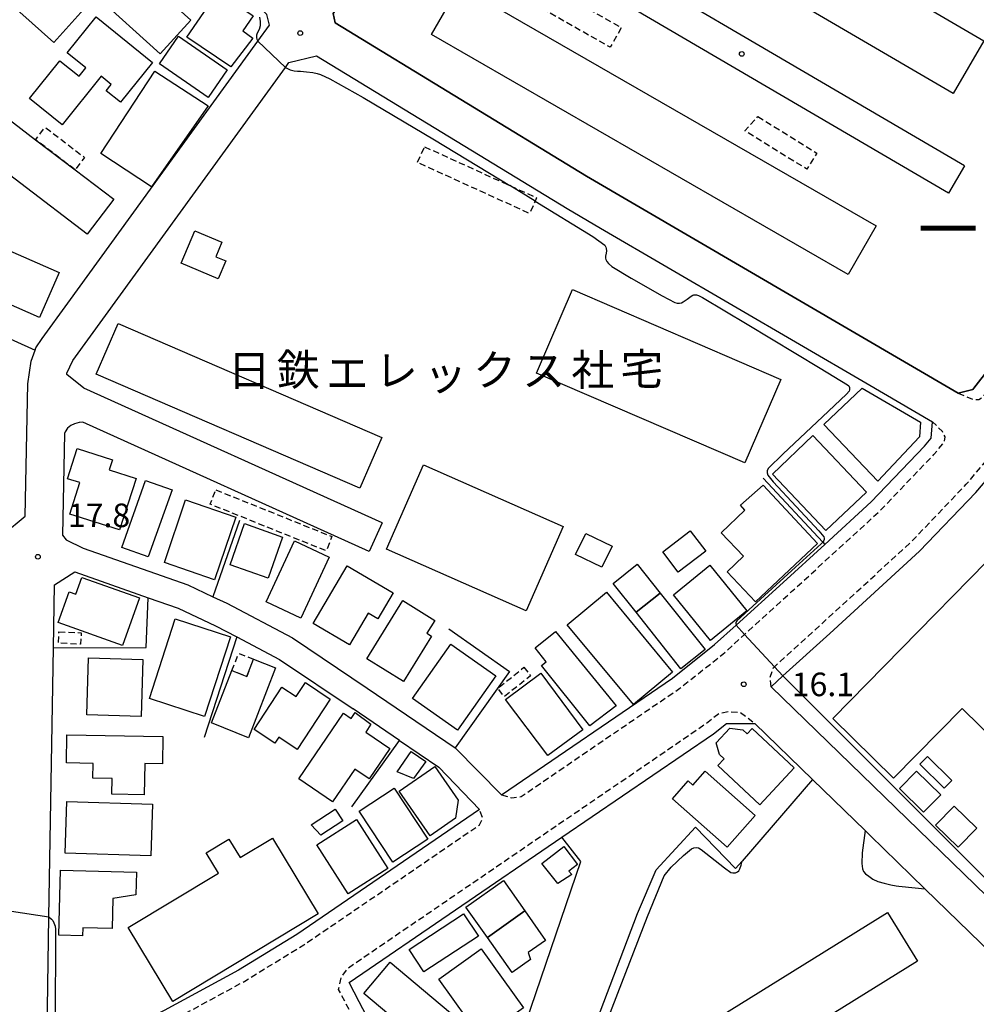
# Model space of a CAD drawing. Extents: x -16000 to -14000, y 97500 to 99000.
# Drawn here: x -14973 to -14821, y 98071 to 98228 of the extents above; entities that cross this region are included whole.
import ezdxf
from ezdxf.enums import TextEntityAlignment as Align

# ---------------------------------------------------------------- set-up
doc = ezdxf.new("R2010")
doc.units = 0
doc.linetypes.add('221300', pattern=[1.5, 1, -0.5])
doc.linetypes.add('300300', pattern=[1.5, 1, -0.5])
for name, color, linetype in [('2101000', 7, 'Continuous'), ('2101001', 7, 'Continuous'), ('2213000', 7, '221300'), ('3001000', 4, 'Continuous'), ('3002000', 5, 'Continuous'), ('3003000', 7, '300300'), ('6110000', 1, '611000'), ('6130000', 3, '613000'), ('6140000', 3, '614000'), ('7102000', 6, 'Continuous'), ('7102001', 8, 'Continuous'), ('7312000', 1, 'Continuous'), ('8114000', 7, 'Continuous'), ('8131000', 7, 'Continuous')]:
    doc.layers.add(name, color=color, linetype=linetype)
doc.styles.add('PlotAnnotation', font='MS Gothic.ttf')
doc.linetypes.add('611000', pattern='A,1,[3,dmdr.shx,S=0.2,R=0,X=0,Y=0],1', length=2)
doc.linetypes.add('613000', pattern='A,1,-0.75,[1,dmdr.shx,S=0.15,R=0,X=0,Y=0],-0.75,1', length=3.5)
doc.linetypes.add('614000', pattern='A,1.5,[2,dmdr.shx,S=0.3,R=0,X=0,Y=-0.3],1.5', length=3)

# ---------------------------------------------------------------- blocks, each defined once
blk = doc.blocks.new('731200')
at = {"layer": '7312000'}
blk.add_circle((0, 0), 0.15, dxfattribs=at)

msp = doc.modelspace()

# ---------------------------------------------------------------- linework, layer by layer
at = {"layer": '2101000', "flags": 128}
for points in [[(-14965.16, 98182.67), (-14934.93, 98224.3), (-14933.08, 98226.85), (-14933.52, 98228.58), (-14950.04, 98244.5), (-14958.32, 98252.47), (-14963.79, 98252.74), (-14987.97, 98228)], [(-14825.01, 98200.15), (-14909.25, 98249.47)], [(-14822.48, 98204.47), (-14901.33, 98250.66)], [(-14915.17, 98147.71), (-14962.65, 98169.12), (-14965.34, 98171.29), (-14965.31, 98171.49), (-14964.38, 98173.53), (-14930.55, 98220.12), (-14929.98, 98220.92), (-14925.59, 98222.01), (-14885.72, 98197.72), (-14880.38, 98194.6)], [(-15020.69, 98185.78), (-15022.03, 98178.96), (-15022.78, 98171.09), (-15022.56, 98162.34), (-15021.66, 98156.98), (-15019.32, 98153.98), (-15015.73, 98152.2), (-14975.42, 98145.92), (-14971.98, 98148.77)], [(-14971.98, 98148.77), (-14971.55, 98169.8), (-14971.01, 98173.4), (-14970.37, 98175.16)], [(-14838.15, 98169.95), (-14827.58, 98163.78)], [(-14917.23, 98143.16), (-14962.8, 98163.7), (-14963.35, 98163.67), (-14964.12, 98163.44), (-14964.69, 98163.21), (-14965.2, 98162.74), (-14965.58, 98162.19), (-14965.71, 98161.91), (-14966.03, 98145.76), (-14965.46, 98145), (-14962.72, 98143.68), (-14946.09, 98137.83), (-14942.08, 98135.95), (-14939.87, 98134.91), (-14929.41, 98129.43), (-14917.53, 98121.43), (-14903.55, 98111.93), (-14896.18, 98104.44), (-14868.96, 98123.01), (-14862.24, 98128.33), (-14858.82, 98131.43), (-14851.32, 98138.24), (-14844.72, 98144.28), (-14837.31, 98151.05), (-14828.86, 98159.89), (-14827.77, 98161.16), (-14827.58, 98163.78)], [(-14787.5, 98057.82), (-14789.27, 98059.53), (-14790.22, 98060.46), (-14817.16, 98086.61), (-14853.24, 98121.64), (-14851.36, 98123.36), (-14843.91, 98130.11), (-14829.62, 98143.18), (-14820.69, 98152.51), (-14814.62, 98159.61)], [(-14912.38, 98113.09), (-14906.13, 98108.85), (-14899.64, 98102.08), (-14928.72, 98082.24), (-14937.99, 98076.55), (-14949.82, 98070.14), (-14961.66, 98064.26), (-14962.15, 98064.03), (-14963.01, 98063.64), (-14966.88, 98061.87), (-14968.53, 98063.31), (-14968.18, 98085.01), (-14967.47, 98127.81), (-14967.31, 98137.85), (-14964.05, 98139.9), (-14952.36, 98135.79), (-14947.6, 98134.12), (-14941.65, 98131.32), (-14938.26, 98129.55), (-14931.46, 98125.99), (-14919.77, 98118.12)], [(-14912.38, 98113.09), (-14919.77, 98118.12)], [(-14894.15, 98024.4), (-14899.63, 98034.87), (-14913.2, 98060.81), (-14918.8, 98071.52), (-14920.41, 98074.59), (-14886.55, 98097.7), (-14862.44, 98114.15), (-14860.35, 98115.8), (-14855.83, 98115.79), (-14846.64, 98106.87)], [(-14837.46, 98097.95), (-14838.27, 98098.75), (-14846.64, 98106.87)], [(-14828.76, 98089.51), (-14837.46, 98097.95)], [(-14810.07, 98071.36), (-14812.74, 98073.96), (-14828.76, 98089.51)]]:
    msp.add_lwpolyline(points, dxfattribs=at)
at = {"layer": '2101001', "flags": 128}
for points in [[(-14909.25, 98249.47), (-14922.92, 98228.72), (-14922.64, 98227.24), (-14882.64, 98202.87), (-14823.49, 98168.34), (-14821.17, 98168.89), (-14820.98, 98169.11), (-14811.97, 98180.67), (-14807.29, 98187.99)], [(-14822.48, 98204.47), (-14825.01, 98200.15)], [(-14880.38, 98194.6), (-14838.15, 98169.95)], [(-14970.37, 98175.16), (-14970.24, 98175.54), (-14969.24, 98177.05), (-14965.16, 98182.67)], [(-14915.17, 98147.71), (-14917.23, 98143.16)]]:
    msp.add_lwpolyline(points, dxfattribs=at)
at = {"layer": '2213000', "flags": 128}
for points in [[(-14853.24, 98121.64), (-14853.4, 98123.17), (-14852.87, 98124.68), (-14852.71, 98124.82), (-14845.26, 98131.59), (-14831.02, 98144.61), (-14822.18, 98153.85), (-14814, 98163.42), (-14804.62, 98175.47), (-14797.16, 98187.13), (-14790.23, 98199.3), (-14784.5, 98209.16), (-14783.31, 98209.89), (-14782.02, 98210.19), (-14779.69, 98209.7)], [(-14823.49, 98168.34), (-14820.98, 98167.32), (-14820.2, 98167.34), (-14819.49, 98167.78), (-14810.34, 98179.52), (-14805.33, 98187.33)], [(-14896.18, 98104.44), (-14894.49, 98103.97), (-14893.01, 98104.18), (-14867.77, 98121.4), (-14860.94, 98126.81), (-14857.47, 98129.96), (-14849.98, 98136.76), (-14835.92, 98149.61), (-14827.37, 98158.55), (-14825.66, 98160.55), (-14825.55, 98161.36), (-14825.99, 98162.23), (-14827.58, 98163.78)], [(-14885.63, 98008.12), (-14886.92, 98008.45), (-14888.38, 98009.06), (-14889.17, 98010.57), (-14914.95, 98059.84), (-14922.07, 98073.45), (-14921.67, 98075.37), (-14920.67, 98076.83), (-14863.63, 98115.76), (-14861.55, 98117.4), (-14860.06, 98117.68), (-14858.14, 98117.58), (-14855.83, 98115.79)], [(-14966.88, 98061.87), (-14965.55, 98061.34), (-14963.8, 98061.08), (-14962.18, 98061.82), (-14960.79, 98062.46), (-14948.89, 98068.36), (-14936.99, 98074.82), (-14927.63, 98080.56), (-14899.67, 98099.64), (-14899.13, 98100.72), (-14899.64, 98102.08)]]:
    msp.add_lwpolyline(points, dxfattribs=at)
at = {"layer": '3001000', "flags": 128}
for points in [[(-14961.67, 98230.48), (-14967.4, 98224.09), (-14978.28, 98233.83), (-14973.74, 98238.89), (-14972.12, 98237.44), (-14970.93, 98238.78), (-14961.67, 98230.48)], [(-14950.46, 98222.3), (-14960.8, 98231.68), (-14953.88, 98239.31), (-14949.64, 98235.46), (-14951.7, 98233.18), (-14945.61, 98227.65), (-14950.46, 98222.3)], [(-14935.7, 98228.34), (-14937.32, 98225.98), (-14935.71, 98224.83), (-14939.24, 98220.22), (-14946.21, 98224.96), (-14941.29, 98232.16), (-14935.7, 98228.34)], [(-14956.77, 98214.6), (-14959.06, 98216.44), (-14958.25, 98217.45), (-14959.86, 98218.75), (-14966.09, 98211.03), (-14971.25, 98215.19), (-14966.42, 98221.19), (-14963.38, 98218.74), (-14962.31, 98220.07), (-14965.28, 98222.46), (-14960.68, 98228.18), (-14951.68, 98220.92), (-14956.77, 98214.6)], [(-14947.55, 98225.1), (-14939.84, 98219.75), (-14942.86, 98215.39), (-14950.57, 98220.74), (-14947.55, 98225.1)], [(-14951.34, 98219.58), (-14942.86, 98214.05), (-14951.87, 98201.17), (-14959.91, 98206.44), (-14951.34, 98219.58)], [(-14940.65, 98192.37), (-14941.64, 98190.02), (-14940.05, 98189.36), (-14941.24, 98186.52), (-14947.14, 98188.99), (-14944.97, 98194.18), (-14940.65, 98192.37)], [(-14836.26, 98154.35), (-14844.84, 98163.36), (-14838.75, 98169.15), (-14829.46, 98163.73), (-14829.64, 98161.4), (-14836.26, 98154.35)], [(-14954.3, 98154.78), (-14956.93, 98146.58), (-14964.85, 98149.11), (-14963.25, 98154.1), (-14965.21, 98154.72), (-14963.66, 98159.53), (-14958.06, 98157.74), (-14958.57, 98156.14), (-14954.3, 98154.78)], [(-14948.59, 98152.93), (-14952.38, 98142.28), (-14956.6, 98143.78), (-14952.81, 98154.43), (-14948.59, 98152.93)], [(-14854.52, 98153.68), (-14845.89, 98144.43), (-14855.73, 98135.14), (-14860.26, 98139.93), (-14857.66, 98142.38), (-14861.21, 98146.14), (-14857.44, 98149.7), (-14858.11, 98150.51), (-14854.52, 98153.68)], [(-14938.46, 98148.63), (-14941.85, 98138.65), (-14949.81, 98141.39), (-14946.42, 98151.37), (-14938.46, 98148.63)], [(-14931.01, 98145.45), (-14933.27, 98138.88), (-14939.32, 98141.03), (-14937.05, 98147.6), (-14931.01, 98145.45)], [(-14880.18, 98140.65), (-14884.37, 98142.67), (-14882.76, 98146.01), (-14878.56, 98143.98), (-14880.18, 98140.65)], [(-14863.65, 98143.2), (-14868.02, 98139.86), (-14870.5, 98143.1), (-14866.14, 98146.44), (-14863.65, 98143.2)], [(-14923.6, 98142.23), (-14928.11, 98132.54), (-14933.59, 98135.13), (-14929.08, 98144.82), (-14923.6, 98142.23)], [(-14913.38, 98136.55), (-14915.81, 98132.44), (-14917.37, 98133.36), (-14920.37, 98128.28), (-14926.13, 98131.68), (-14920.7, 98140.87), (-14913.38, 98136.55)], [(-14874.74, 98133.48), (-14878.39, 98138.08), (-14874.54, 98141.13), (-14870.89, 98136.53), (-14874.74, 98133.48)], [(-14962.94, 98139.03), (-14953.75, 98135.77), (-14956.45, 98128.2), (-14966.72, 98131.84), (-14964.98, 98136.74), (-14963.89, 98136.36), (-14962.94, 98139.03)], [(-14906.76, 98132.19), (-14908.02, 98130.15), (-14907.3, 98129.7), (-14911.75, 98122.49), (-14917.57, 98126.08), (-14911.85, 98135.33), (-14906.76, 98132.19)], [(-14939.28, 98129.57), (-14943.4, 98116.9), (-14952.19, 98119.76), (-14948.08, 98132.43), (-14939.28, 98129.57)], [(-14887.58, 98130.41), (-14877.88, 98118.59), (-14882.12, 98115.42), (-14889.8, 98124.99), (-14889.02, 98125.62), (-14890.8, 98127.81), (-14887.58, 98130.41)], [(-14897.06, 98123.37), (-14903.16, 98114.7), (-14910.3, 98119.74), (-14904.2, 98128.41), (-14897.06, 98123.37)], [(-14961.87, 98126.25), (-14953.24, 98125.99), (-14953.52, 98116.88), (-14962.15, 98117.15), (-14961.87, 98126.25)], [(-14932.13, 98124.66), (-14936.4, 98113.48), (-14942.33, 98115.9), (-14939.06, 98124.19), (-14936.71, 98123.27), (-14935.63, 98126.02), (-14932.13, 98124.66)], [(-14889.9, 98123.79), (-14883.23, 98114.8), (-14888.78, 98110.72), (-14895.5, 98119.6), (-14889.9, 98123.79)], [(-14931.11, 98121.59), (-14928.82, 98120.08), (-14927.36, 98122.28), (-14923.42, 98119.67), (-14928.67, 98111.67), (-14931.59, 98113.61), (-14932.23, 98112.64), (-14935.54, 98114.83), (-14931.11, 98121.59)], [(-14917.23, 98106.97), (-14919.5, 98108.53), (-14923.07, 98103.34), (-14928.4, 98107), (-14921.32, 98117.43), (-14920.06, 98116.6), (-14919.44, 98117.51), (-14916.95, 98115.68), (-14917.72, 98114.4), (-14913.92, 98111.79), (-14917.23, 98106.97)], [(-14965.31, 98113.99), (-14950.03, 98113.7), (-14950.12, 98109.36), (-14952.92, 98109.42), (-14953.02, 98104.44), (-14958.16, 98104.54), (-14958.11, 98107.03), (-14961.17, 98107.09), (-14961.12, 98109.43), (-14965.39, 98109.51), (-14965.31, 98113.99)], [(-14908.21, 98109.75), (-14910.17, 98107.01), (-14912.78, 98108.12), (-14910.51, 98111.32), (-14908.21, 98109.75)], [(-14825.68, 98105.52), (-14829.56, 98109.31), (-14828.37, 98110.52), (-14824.49, 98106.74), (-14825.68, 98105.52)], [(-14906.76, 98108.96), (-14903.07, 98103.6), (-14903.45, 98100.72), (-14907.52, 98097.91), (-14912.44, 98105.04), (-14906.76, 98108.96)], [(-14866.46, 98106.64), (-14865.72, 98105.98), (-14863.76, 98108.21), (-14855.78, 98101.17), (-14860.23, 98096.12), (-14868.95, 98103.81), (-14866.46, 98106.64)], [(-14828.98, 98101.66), (-14832.84, 98105.42), (-14830.11, 98108.22), (-14826.25, 98104.46), (-14828.98, 98101.66)], [(-14913.22, 98105.52), (-14907.87, 98097.39), (-14913.46, 98093.71), (-14918.81, 98101.84), (-14913.22, 98105.52)], [(-14951.7, 98102.93), (-14951.96, 98094.72), (-14965.6, 98095.16), (-14965.34, 98103.38), (-14951.7, 98102.93)], [(-14921.38, 98100.32), (-14924.9, 98098.01), (-14926.46, 98099.64), (-14922.61, 98102.18), (-14921.38, 98100.32)], [(-14823.5, 98096.09), (-14827.07, 98099.59), (-14824.1, 98102.63), (-14820.52, 98099.14), (-14823.5, 98096.09)], [(-14919.24, 98100.49), (-14914.26, 98092.7), (-14920.54, 98088.68), (-14925.53, 98096.47), (-14919.24, 98100.49)], [(-14884.06, 98093.38), (-14885.45, 98092.32), (-14884.98, 98091.75), (-14887.21, 98090.31), (-14889.72, 98093.52), (-14886.23, 98096.2), (-14884.06, 98093.38)], [(-14966.33, 98092.47), (-14954.24, 98092.15), (-14954.34, 98088.55), (-14958.01, 98087.93), (-14958.14, 98083.16), (-14962.81, 98083.29), (-14962.85, 98082.01), (-14966.6, 98082.11), (-14966.33, 98092.47)], [(-14899.83, 98081.94), (-14908.52, 98076.26), (-14910.87, 98079.86), (-14902.18, 98085.53), (-14899.83, 98081.94)], [(-14892.44, 98085.97), (-14889.13, 98081.29), (-14891.89, 98079.34), (-14891.52, 98078.23), (-14894.45, 98076.16), (-14898.4, 98081.75), (-14892.44, 98085.97)], [(-14899.39, 98079.96), (-14892.66, 98070.57), (-14898.97, 98066.05), (-14901.19, 98069.15), (-14901.56, 98068.75), (-14906.13, 98075.12), (-14899.39, 98079.96)], [(-14913.86, 98077.81), (-14897.65, 98064.2), (-14901.84, 98059.22), (-14918.05, 98072.82), (-14913.86, 98077.81)]]:
    msp.add_lwpolyline(points, close=True, dxfattribs=at)
at = {"layer": '3002000', "flags": 128}
for points in [[(-14887.91, 98264.4), (-14819.41, 98224.36), (-14824.29, 98216.02), (-14892.79, 98256.06), (-14887.91, 98264.4)], [(-14902.82, 98233.13), (-14836.52, 98194.94), (-14840.99, 98187.19), (-14907.29, 98225.38), (-14902.82, 98233.13)], [(-14979.02, 98215.29), (-14970.3, 98208.65), (-14964.02, 98203.87), (-14957.85, 98199.17), (-14962.07, 98193.63), (-14983.24, 98209.75), (-14979.02, 98215.29)], [(-14992.31, 98198.84), (-14966.54, 98187.51), (-14969.68, 98180.38), (-14995.45, 98191.71), (-14992.31, 98198.84)], [(-14843.44, 98116.57), (-14808.03, 98152.64), (-14800.54, 98160.27), (-14773.02, 98188.31), (-14763.33, 98178.79), (-14767.58, 98174.45), (-14782, 98159.76), (-14814.61, 98126.54), (-14797.26, 98109.52), (-14805.5, 98101.13), (-14822.86, 98118.17), (-14833.76, 98107.07), (-14843.44, 98116.57)], [(-14884.87, 98184.83), (-14851.69, 98170.53), (-14857.42, 98157.24), (-14890.6, 98171.54), (-14884.87, 98184.83)], [(-14957.15, 98179.41), (-14915.2, 98161.3), (-14918.69, 98153.22), (-14960.64, 98171.33), (-14957.15, 98179.41)], [(-14846.6, 98161.58), (-14838.07, 98152.59), (-14844.53, 98146.47), (-14853.05, 98155.46), (-14846.6, 98161.58)], [(-14908.57, 98156.91), (-14886.32, 98147.12), (-14892.22, 98133.72), (-14914.47, 98143.52), (-14908.57, 98156.91)], [(-14862.87, 98129.01), (-14868.78, 98136.25), (-14863.02, 98140.96), (-14857.1, 98133.73), (-14862.87, 98129.01)], [(-14879.46, 98136.65), (-14868.94, 98123.96), (-14875.16, 98118.8), (-14885.68, 98131.49), (-14879.46, 98136.65)], [(-14870.89, 98136.53), (-14863.74, 98127.53), (-14867.59, 98124.47), (-14874.74, 98133.48), (-14870.89, 98136.53)], [(-14856.24, 98114.97), (-14849.57, 98108.72), (-14855.03, 98102.86), (-14861.7, 98109.12), (-14860.72, 98110.17), (-14861.45, 98110.85), (-14861.98, 98112.7), (-14859.8, 98115.04), (-14857.76, 98114.79), (-14857.04, 98114.12), (-14856.24, 98114.97)], [(-14955.55, 98083.31), (-14941.19, 98091.98), (-14943.15, 98095.21), (-14939.53, 98097.4), (-14937.75, 98094.45), (-14932.59, 98097.56), (-14925.31, 98085.51), (-14948.45, 98071.55), (-14955.55, 98083.31)], [(-14895.86, 98090.8), (-14892.44, 98085.97), (-14898.4, 98081.75), (-14901.82, 98086.58), (-14895.86, 98090.8)], [(-14880.09, 98057.56), (-14834.75, 98085.71), (-14829.95, 98077.98), (-14875.3, 98049.84), (-14880.09, 98057.56)]]:
    msp.add_lwpolyline(points, close=True, dxfattribs=at)
at = {"layer": '3003000', "flags": 128}
for points in [[(-14887.48, 98232.37), (-14877.09, 98226.47), (-14878.86, 98223.35), (-14889.26, 98229.25), (-14887.48, 98232.37)], [(-14855.34, 98212.32), (-14845.97, 98206.52), (-14847.56, 98203.96), (-14857.44, 98210.08), (-14855.34, 98212.32)], [(-14964.02, 98203.87), (-14970.3, 98208.65), (-14968.79, 98210.63), (-14962.51, 98205.84), (-14964.02, 98203.87)], [(-14908.4, 98207.53), (-14894.85, 98201.36), (-14890.56, 98199.42), (-14890.8, 98198.89), (-14891.7, 98196.92), (-14909.54, 98205.03), (-14908.4, 98207.53)], [(-14941.62, 98152.95), (-14923.13, 98145.52), (-14924.04, 98143.24), (-14942.53, 98150.67), (-14941.62, 98152.95)], [(-14966.58, 98130.39), (-14963.05, 98130.21), (-14963.14, 98128.38), (-14966.68, 98128.56), (-14966.58, 98130.39)], [(-14939.06, 98124.19), (-14937.98, 98126.93), (-14935.63, 98126.02), (-14936.71, 98123.27), (-14939.06, 98124.19)], [(-14892.58, 98124.75), (-14891.54, 98123.38), (-14895.68, 98120.05), (-14896.73, 98121.37), (-14892.58, 98124.75)]]:
    msp.add_lwpolyline(points, close=True, dxfattribs=at)
at = {"layer": '6110000', "flags": 128}
for points in [[(-14938.26, 98129.55), (-14943.5, 98113.57)], [(-14912.38, 98113.09), (-14919.77, 98118.12)], [(-14919.99, 98102.52), (-14912.38, 98113.09)], [(-14846.64, 98106.87), (-14857.88, 98093.91), (-14858.9, 98092.74)], [(-14837.46, 98097.95), (-14838.27, 98098.75), (-14846.64, 98106.87)], [(-14810.07, 98071.36), (-14812.74, 98073.96), (-14828.76, 98089.51)]]:
    msp.add_lwpolyline(points, dxfattribs=at)
at = {"layer": '6130000', "flags": 128}
for points in [[(-14802.53, 98223.17), (-14793.62, 98217.95), (-14791.99, 98214.18), (-14798.03, 98203.79), (-14802.97, 98195.11), (-14807.29, 98187.99), (-14811.97, 98180.67), (-14820.98, 98169.11), (-14821.17, 98168.89), (-14823.49, 98168.34), (-14882.64, 98202.87), (-14922.64, 98227.24), (-14922.92, 98228.72), (-14909.25, 98249.47)], [(-15016.68, 98196.1), (-14970.37, 98175.16), (-14970.24, 98175.54), (-14969.24, 98177.05), (-14965.16, 98182.67)], [(-14880.38, 98194.6), (-14838.15, 98169.95)], [(-14854.5, 98154.83), (-14845.03, 98144.61), (-14844.72, 98144.28)], [(-14937.85, 98148.08), (-14942.08, 98135.95)], [(-14967.47, 98127.81), (-14952.7, 98127.88), (-14952.36, 98135.79)], [(-14904.52, 98130.87), (-14894.86, 98124.05), (-14903.55, 98111.93)], [(-14899.63, 98034.87), (-14889.77, 98045.31), (-14887.97, 98050.07), (-14887.87, 98050.34), (-14887.38, 98051.61), (-14874.51, 98085.54), (-14871.53, 98092.49), (-14865.27, 98099.32), (-14858.9, 98092.74)], [(-14887.87, 98050.34), (-14897.56, 98056.47), (-14893.05, 98065.97), (-14883.53, 98093.82), (-14886.55, 98097.7)]]:
    msp.add_lwpolyline(points, dxfattribs=at)
at = {"layer": '6140000', "flags": 128}
msp.add_lwpolyline([(-14787.5, 98057.82), (-14789.27, 98059.53), (-14790.22, 98060.46), (-14817.16, 98086.61), (-14853.24, 98121.64), (-14851.36, 98123.36), (-14843.91, 98130.11), (-14829.62, 98143.18), (-14820.69, 98152.51), (-14814.62, 98159.61)], dxfattribs=at)
at = {"layer": '7102000', "flags": 128}
for points in [[(-14934.66, 98228.12), (-14934.54, 98227.45), (-14934.56, 98226.78), (-14934.72, 98226.17), (-14934.96, 98225.68), (-14935.08, 98225.43), (-14935.12, 98225.28), (-14935.14, 98225.06), (-14935.14, 98224.86), (-14935.1, 98224.66), (-14934.93, 98224.3)], [(-14930.55, 98220.12), (-14929.77, 98219.77), (-14929.15, 98219.61), (-14928.64, 98219.55), (-14928.12, 98219.53), (-14927.17, 98219.46), (-14926.16, 98219.35), (-14925.51, 98219.2), (-14924.95, 98219.05), (-14923.47, 98218.35), (-14918.15, 98215.35), (-14906.81, 98208.63), (-14894.85, 98201.36)], [(-14890.8, 98198.89), (-14881.63, 98193.23), (-14879.71, 98191.86), (-14879.57, 98191.58), (-14879.49, 98191.35), (-14879.46, 98191), (-14879.49, 98190.58), (-14879.58, 98190.15), (-14879.6, 98189.82), (-14879.53, 98189.58), (-14879.37, 98189.28), (-14879.12, 98188.95), (-14878.61, 98188.5), (-14875.53, 98186.65), (-14870.61, 98183.84), (-14868.59, 98182.73), (-14868.2, 98182.64), (-14867.82, 98182.64), (-14867.52, 98182.7), (-14867.22, 98182.86), (-14866.6, 98183.3), (-14865.99, 98183.75), (-14865.72, 98183.92), (-14865.55, 98183.98), (-14865.37, 98183.99), (-14865.1, 98183.95), (-14864.81, 98183.88), (-14864.15, 98183.55), (-14857.08, 98179.33), (-14845.42, 98172.32), (-14841.07, 98169.65), (-14840.89, 98169.49), (-14840.83, 98169.39), (-14840.79, 98169.25), (-14840.77, 98169.06), (-14840.78, 98168.87), (-14840.85, 98168.66), (-14841.24, 98168.18), (-14845.07, 98164.55), (-14851.35, 98158.68), (-14853.73, 98156.34), (-14853.86, 98156), (-14853.88, 98155.66), (-14853.78, 98155.28), (-14852.94, 98154.21), (-14849.28, 98150.29), (-14845.65, 98146.42), (-14844.88, 98145.47), (-14844.82, 98145.25), (-14844.83, 98145.06), (-14844.87, 98144.87), (-14844.94, 98144.71), (-14845.04, 98144.62), (-14845.27, 98144.39), (-14849.36, 98140.65), (-14856.16, 98134.43), (-14858.69, 98132.09), (-14858.8, 98131.95), (-14858.84, 98131.87), (-14858.85, 98131.78), (-14858.85, 98131.66), (-14858.82, 98131.43)], [(-14851.36, 98123.36), (-14833.62, 98105.62)], [(-14828.47, 98100.47), (-14830.18, 98102.18), (-14830.69, 98102.69), (-14833.62, 98105.62)], [(-14828.47, 98100.47), (-14824.34, 98096.34)], [(-14838.27, 98098.75), (-14838.78, 98095.22), (-14838.83, 98093.54), (-14838.72, 98092.69), (-14838.53, 98092.25), (-14838.2, 98091.88), (-14837.72, 98091.49), (-14837.06, 98091.03), (-14836.24, 98090.65), (-14835.27, 98090.36), (-14834.19, 98090.13), (-14833.37, 98089.97), (-14832.94, 98089.89), (-14830.31, 98089.65), (-14828.76, 98089.51)], [(-14879.2, 98068.91), (-14872.93, 98085.06), (-14870.28, 98091.57), (-14869.16, 98092.95), (-14867.19, 98094.8), (-14865.9, 98095.87), (-14865.53, 98096.01), (-14865.18, 98096.04), (-14864.81, 98095.98), (-14864.37, 98095.76), (-14862.89, 98094.6), (-14860.68, 98092.8), (-14859.68, 98092.08), (-14859.33, 98092.01), (-14858.9, 98092.05), (-14858.58, 98092.17), (-14858.39, 98092.37), (-14858.21, 98092.69), (-14858.02, 98093.27), (-14857.88, 98093.91)], [(-14818.02, 98090.02), (-14824.34, 98096.34)], [(-14968.18, 98085.01), (-14967.77, 98084.67), (-14967.57, 98084.45), (-14967.39, 98084.09), (-14967.21, 98083.57), (-14967.13, 98083.09), (-14967.14, 98079.71), (-14967.19, 98071.14), (-14967.18, 98065.78), (-14967.07, 98064.94), (-14966.89, 98064.51), (-14966.65, 98064.18), (-14966.32, 98063.93), (-14965.9, 98063.76), (-14965.36, 98063.69), (-14964.68, 98063.8), (-14964.08, 98063.93), (-14963.78, 98063.94), (-14963.27, 98063.75), (-14963.01, 98063.64)]]:
    msp.add_lwpolyline(points, dxfattribs=at)
at = {"layer": '7102001', "flags": 128}
for points in [[(-14930.55, 98220.12), (-14934.93, 98224.3)], [(-14890.8, 98198.89), (-14894.85, 98201.36)], [(-14851.36, 98123.36), (-14852.71, 98124.82), (-14857.47, 98129.96), (-14858.82, 98131.43)], [(-14838.27, 98098.75), (-14846.64, 98106.87), (-14857.88, 98093.91)], [(-14812.74, 98073.96), (-14828.76, 98089.51)], [(-14974.16, 98085.92), (-14968.18, 98085.01)]]:
    msp.add_lwpolyline(points, dxfattribs=at)

# ---------------------------------------------------------------- block references
at = {"layer": '7312000', "xscale": 2.5, "yscale": 2.5, "zscale": 2.5}
for p in [(-14928.19, 98225.61, 15.9), (-14857.91, 98222.29, 15.81), (-14969.94, 98142.31, 17.83), (-14857.6, 98122.02, 16.1)]:
    msp.add_blockref('731200', p, dxfattribs=at)

# ---------------------------------------------------------------- texts
at = {"layer": '7312000', "style": 'PlotAnnotation'}
for s, p in [('17.8', (-14960.21, 98148.41)), ('16.1', (-14845, 98121.52))]:
    msp.add_text(s, height=3.75, dxfattribs=at).set_placement(p, align=Align.MIDDLE)
at = {"layer": '8114000', "style": 'PlotAnnotation'}
msp.add_text('一', height=7, dxfattribs=at).set_placement((-14825.11, 98193.45), align=Align.MIDDLE)
at = {"layer": '8131000', "style": 'PlotAnnotation'}
for s, p in [('日', (-14936.32, 98171.3)), ('鉄', (-14928.5, 98171.42)), ('レ', (-14912.88, 98171.31)), ('ク', (-14897.25, 98171.37)), ('ス', (-14889.44, 98171.28)), ('社', (-14881.63, 98171.4)), ('宅', (-14873.82, 98171.54)), ('エ', (-14920.69, 98170.89)), ('ッ', (-14905.07, 98170.64))]:
    msp.add_text(s, height=5, dxfattribs=at).set_placement(p, align=Align.MIDDLE)

doc.saveas('drawing.dxf')
